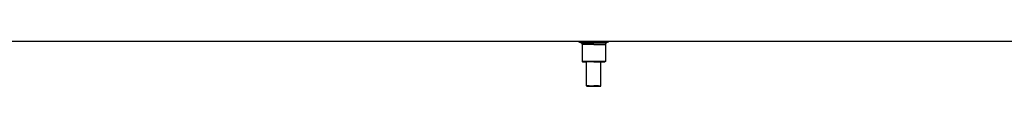
# Model space of a CAD drawing. Units: millimetres. Extents: x 977 to 8712, y -1784 to 1875.
# Drawn here: x 5474 to 6545, y -484 to -435 of the extents above; entities that cross this region are included whole.
import ezdxf

# ---------------------------------------------------------------- set-up
doc = ezdxf.new("R2010")
doc.units = ezdxf.units.MM
doc.layers.add('TFR-TRI', color=7, linetype='CONTINUOUS', true_color=0xffffff)

msp = doc.modelspace()

# ---------------------------------------------------------------- linework, layer by layer
at = {"layer": 'TFR-TRI', "color": 18, "linetype": 'CONTINUOUS'}
for p, q in [((8501.81543, -434.950195), (4364.999512, -434.950195)), ((6081.371094, -434.950195), (6081.774414, -435.299805)), ((6081.774414, -435.299805), (6083.731445, -435.299805)), ((6081.774414, -435.299805), (6084.211914, -436.401611)), ((6081.774414, -435.299805), (6083.731445, -435.299805)), ((6083.731445, -435.299805), (6092.365234, -435.299805)), ((6083.731445, -435.299805), (6092.365234, -435.299805)), ((6084.211914, -436.401611), (6089, -436.401611)), ((6084.211914, -436.401611), (6085.0625, -437.13916)), ((6084.211914, -436.401611), (6089, -436.401611)), ((6085.0625, -437.13916), (6085.380859, -438.22876)), ((6089.762695, -438.22876), (6085.380859, -438.22876)), ((6089.762695, -438.22876), (6085.380859, -438.22876)), ((6085.380859, -438.22876), (6085.380859, -456.471924)), ((6089, -436.401611), (6098, -436.401611)), ((6089, -436.401611), (6098, -436.401611)), ((6098, -438.22876), (6089.762695, -438.22876)), ((6098, -438.22876), (6089.762695, -438.22876)), ((6092.365234, -435.299805), (6103.634766, -435.299805)), ((6092.365234, -435.299805), (6103.634766, -435.299805)), ((6098, -436.401611), (6106.999023, -436.401611)), ((6098, -436.401611), (6106.999023, -436.401611)), ((6098, -438.22876), (6106.236328, -438.22876)), ((6098, -438.22876), (6106.236328, -438.22876)), ((6103.634766, -435.299805), (6112.267578, -435.299805)), ((6103.634766, -435.299805), (6112.267578, -435.299805)), ((6106.236328, -438.22876), (6110.619141, -438.22876)), ((6106.236328, -438.22876), (6110.619141, -438.22876)), ((6106.999023, -436.401611), (6111.788086, -436.401611)), ((6106.999023, -436.401611), (6111.788086, -436.401611)), ((6110.9375, -437.13916), (6110.619141, -438.22876)), ((6110.619141, -438.22876), (6110.619141, -456.471924)), ((6111.788086, -436.401611), (6110.9375, -437.13916)), ((6114.225586, -435.299805), (6111.788086, -436.401611)), ((6112.267578, -435.299805), (6114.225586, -435.299805)), ((6112.267578, -435.299805), (6114.225586, -435.299805)), ((6114.62793, -434.950195), (6114.225586, -435.299805)), ((6089.762695, -456.471924), (6085.380859, -456.471924)), ((6085.380859, -456.471924), (6085.771484, -456.868652)), ((6089.762695, -456.471924), (6085.380859, -456.471924)), ((6085.771484, -456.868652), (6090.018555, -456.868652)), ((6098, -456.471924), (6089.762695, -456.471924)), ((6098, -456.471924), (6089.762695, -456.471924)), ((6098, -456.868652), (6090.018555, -456.868652)), ((6090.226562, -483.243164), (6090.226562, -456.868652)), ((6106.236328, -456.471924), (6098, -456.471924)), ((6106.236328, -456.471924), (6098, -456.471924)), ((6098, -456.868652), (6105.981445, -456.868652)), ((6105.773438, -483.243164), (6105.773438, -456.868652)), ((6105.981445, -456.868652), (6110.228516, -456.868652)), ((6110.619141, -456.471924), (6106.236328, -456.471924)), ((6110.619141, -456.471924), (6106.236328, -456.471924)), ((6110.619141, -456.471924), (6110.228516, -456.868652)), ((6092.926758, -483.243164), (6090.226562, -483.243164)), ((6090.71875, -483.74292), (6090.226562, -483.243164)), ((6092.926758, -483.243164), (6090.226562, -483.243164)), ((6093.24707, -483.74292), (6090.71875, -483.74292)), ((6092.926758, -483.243164), (6098, -483.243164)), ((6092.926758, -483.243164), (6098, -483.243164)), ((6098, -483.74292), (6093.24707, -483.74292)), ((6103.073242, -483.243164), (6098, -483.243164)), ((6103.073242, -483.243164), (6098, -483.243164)), ((6102.751953, -483.74292), (6098, -483.74292)), ((6105.28125, -483.74292), (6102.751953, -483.74292)), ((6103.073242, -483.243164), (6105.773438, -483.243164)), ((6103.073242, -483.243164), (6105.773438, -483.243164)), ((6105.28125, -483.74292), (6105.773438, -483.243164))]:
    msp.add_line(p, q, dxfattribs=at)

doc.saveas('drawing.dxf')
